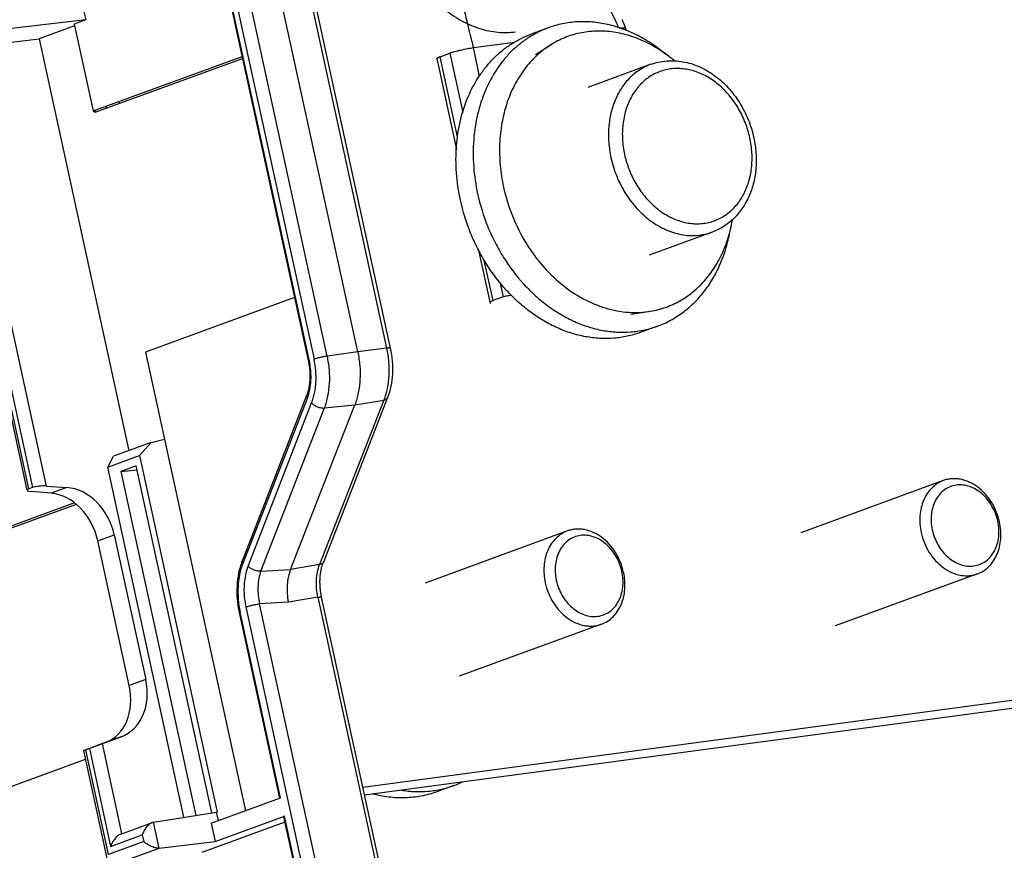
# Model space of a CAD drawing. Units: millimetres. Extents: x 0 to 420, y 0 to 297.
# Drawn here: x 375 to 383, y 166 to 173 of the extents above; entities that cross this region are included whole.
import ezdxf

# ---------------------------------------------------------------- set-up
doc = ezdxf.new("R2010")
doc.units = ezdxf.units.MM
doc.header["$LTSCALE"] = 23.1
doc.layers.get('0').update_dxf_attribs({"linetype": 'CONTINUOUS'})

msp = doc.modelspace()

# ---------------------------------------------------------------- linework, layer by layer
at = {"color": 6, "linetype": 'CONTINUOUS'}
for p, q in [((377.33045, 170.276), (376.45804, 174.28742)), ((376.69074, 174.31718), (377.56315, 170.30576)), ((376.72055, 174.31699), (377.59296, 170.30557)), ((376.10607, 174.22814), (376.97849, 170.21672)), ((377.08554, 170.24177), (376.21313, 174.2532)), ((376.22015, 173.4756), (376.93321, 170.19689)), ((376.94075, 170.20117), (376.22765, 173.48002)), ((375.12254, 173.0272), (375.13915, 172.95082)), ((375.13915, 172.95082), (374.49607, 172.87678)), ((375.13915, 172.95082), (375.04677, 172.91701)), ((379.4627, 172.94912), (379.46019, 172.95464)), ((379.46513, 172.9437), (379.4627, 172.94912)), ((379.46749, 172.93837), (379.46513, 172.9437)), ((379.46978, 172.93313), (379.46749, 172.93837)), ((379.47125, 172.92969), (379.46978, 172.93313)), ((379.47269, 172.92631), (379.47125, 172.92969)), ((379.47409, 172.92297), (379.47269, 172.92631)), ((379.47544, 172.9197), (379.47409, 172.92297)), ((379.47674, 172.9165), (379.47544, 172.9197)), ((375.05002, 172.90209), (374.76375, 172.79731)), ((375.04677, 172.91701), (375.19893, 172.21739)), ((378.86575, 172.88729), (378.72718, 172.83657)), ((379.47798, 172.91337), (379.47674, 172.9165)), ((379.47917, 172.91034), (379.47798, 172.91337)), ((379.48028, 172.90743), (379.47917, 172.91034)), ((379.48771, 172.88431), (379.49179, 172.86553)), ((379.48771, 172.88431), (379.48772, 172.88424)), ((373.93141, 172.76839), (374.71107, 169.18341)), ((374.05648, 172.71588), (374.76375, 172.79731)), ((374.76375, 172.79731), (375.4854, 169.47911)), ((378.26293, 172.72748), (378.59499, 172.77197)), ((374.82218, 169.19515), (374.05648, 172.71588)), ((377.99344, 172.65422), (378.0735, 172.68353)), ((378.0735, 172.68353), (378.17742, 172.20569)), ((378.31278, 172.49825), (378.26293, 172.72748)), ((378.76241, 172.67297), (378.88583, 172.75013)), ((377.96731, 172.63941), (377.96729, 172.63948)), ((377.96731, 172.63941), (378.12666, 171.90668)), ((378.1339, 172.00841), (377.99344, 172.65422)), ((379.69101, 172.59302), (379.18294, 172.40705)), ((375.41297, 172.27817), (375.40943, 172.29444)), ((375.21288, 172.2225), (375.21642, 172.20623)), ((375.30664, 172.23925), (375.3031, 172.25552)), ((380.18597, 171.24076), (379.6779, 171.05479)), ((378.30059, 171.10694), (378.39657, 170.66561)), ((378.4208, 170.68922), (378.35044, 171.01271)), ((378.47487, 170.83801), (378.50086, 170.71852)), ((378.50086, 170.71852), (378.4208, 170.68922)), ((379.5284, 170.58023), (379.67247, 170.60099)), ((379.74568, 170.48327), (379.60711, 170.43255)), ((377.56315, 170.30576), (377.33045, 170.276)), ((375.62158, 170.27402), (376.4254, 166.57799)), ((377.33045, 170.276), (377.08554, 170.24177)), ((374.66737, 169.16133), (374.44714, 170.17392)), ((374.68183, 169.17271), (374.46291, 170.17931)), ((376.91906, 169.92482), (376.39854, 168.5889)), ((376.92478, 169.90607), (376.40426, 168.57016)), ((377.57028, 169.90742), (377.05352, 168.58115)), ((376.44706, 168.5496), (376.95944, 169.86462)), ((376.55057, 168.50911), (377.06295, 169.82412)), ((376.79017, 168.52226), (377.30739, 169.84968)), ((377.54056, 169.88811), (377.02379, 168.56184)), ((377.06295, 169.82412), (377.30739, 169.84968)), ((377.30739, 169.84968), (377.54056, 169.88811)), ((375.66532, 169.54497), (375.36349, 169.43449)), ((375.66532, 169.54497), (375.57325, 169.44052)), ((375.66532, 169.54497), (375.77432, 169.57169)), ((375.3168, 169.34665), (375.57325, 169.44052)), ((375.3168, 169.34665), (375.36349, 169.43449)), ((375.57325, 169.44052), (376.19789, 166.5684)), ((375.54604, 169.35836), (375.42211, 169.313)), ((376.15439, 166.56115), (375.54604, 169.35836)), ((375.93034, 166.52556), (375.3168, 169.34665)), ((375.42211, 169.313), (375.55315, 169.3257)), ((375.42211, 169.313), (376.02505, 166.5406)), ((374.82218, 169.19515), (374.98754, 169.18289)), ((382.04785, 169.23877), (380.90124, 168.81908)), ((374.71107, 169.18341), (374.68183, 169.17271)), ((374.86195, 169.13692), (374.70057, 169.15064)), ((374.98754, 169.18289), (374.86195, 169.13692)), ((375.23661, 168.75295), (375.36954, 168.80161)), ((375.36954, 168.80161), (375.62312, 167.63558)), ((379.01933, 168.83303), (377.87273, 168.41334)), ((375.4902, 167.58693), (375.23661, 168.75295)), ((377.02379, 168.56184), (376.79002, 168.52186)), ((376.55057, 168.50911), (376.79017, 168.52226)), ((382.32283, 168.48751), (381.17622, 168.06782)), ((376.77153, 168.25876), (376.53966, 168.24602)), ((377.15426, 165.42004), (376.53966, 168.24602)), ((377.00854, 168.29929), (376.77153, 168.25876)), ((377.00854, 168.29929), (377.6233, 165.47256)), ((377.65419, 165.47251), (377.03943, 168.29924)), ((377.37206, 166.76976), (388.81301, 168.30255)), ((376.37559, 168.17522), (376.70102, 166.67888)), ((376.70886, 166.68175), (376.38313, 168.1795)), ((376.42928, 168.22052), (377.04388, 165.39454)), ((377.38565, 166.70727), (388.52842, 168.20012)), ((379.29431, 168.08177), (378.1477, 167.66208)), ((375.62312, 167.63558), (375.4902, 167.58693)), ((375.15204, 167.07474), (375.29868, 167.1288)), ((375.42427, 167.17477), (375.27365, 167.11925)), ((375.29868, 167.1288), (375.42427, 167.17477)), ((375.31778, 166.17069), (375.12347, 167.06416)), ((375.12349, 167.06417), (375.15204, 167.07474)), ((375.13916, 167.06987), (375.12349, 167.06417)), ((375.27365, 167.11925), (375.13916, 167.06987)), ((375.32256, 166.22659), (375.13916, 167.06987)), ((375.1684, 167.08058), (375.34021, 166.29058)), ((375.43128, 166.39446), (375.27365, 167.11925)), ((378.10549, 166.78184), (377.96693, 166.73112)), ((376.15017, 166.47725), (376.70886, 166.68175)), ((375.68633, 166.48679), (376.19402, 166.56745)), ((376.18221, 166.32992), (376.7409, 166.53442)), ((376.19402, 166.56745), (376.19789, 166.5684)), ((376.20895, 166.49877), (376.19402, 166.56745)), ((376.73339, 166.53001), (376.98248, 165.38469)), ((376.99002, 165.38896), (376.7409, 166.53442)), ((375.42131, 166.39081), (375.67615, 166.48409)), ((375.68637, 166.4866), (375.67615, 166.48411)), ((375.73172, 166.27806), (375.68633, 166.48679)), ((376.74279, 166.48679), (376.07457, 166.24221)), ((376.15017, 166.47725), (376.18221, 166.32992)), ((375.34021, 166.29058), (375.59505, 166.38386)), ((375.59505, 166.38386), (375.60664, 166.33057)), ((375.60664, 166.33057), (375.32256, 166.22659)), ((375.35528, 166.14027), (375.73172, 166.27806)), ((375.73172, 166.27806), (376.18221, 166.32992))]:
    msp.add_line(p, q, dxfattribs=at)
at = {"color": 7, "linetype": 'CONTINUOUS'}
for p, q in [((375.19893, 172.21739), (376.39831, 172.6564)), ((375.21642, 172.20623), (376.40185, 172.64012)), ((375.19893, 172.21739), (375.21642, 172.20623)), ((376.82096, 170.71302), (375.62158, 170.27402)), ((375.04793, 169.05958), (373.55984, 168.5149)), ((375.06246, 169.04733), (373.57653, 168.50344)), ((373.98249, 166.57153), (375.13858, 166.99468))]:
    msp.add_line(p, q, dxfattribs=at)
at = {"color": 6, "linetype": 'CONTINUOUS'}
for points in [[(379.4877, 172.88431), (379.48754, 172.885), (379.48734, 172.88584), (379.48712, 172.88675), (379.48687, 172.88771), (379.48659, 172.88873), (379.48629, 172.88979), (379.48597, 172.8909), (379.48563, 172.89204), (379.48527, 172.8932), (379.48489, 172.89439), (379.48449, 172.8956), (379.48409, 172.89683), (379.48366, 172.89808), (379.48322, 172.89935), (379.48277, 172.90064), (379.4823, 172.90195), (379.48182, 172.90329), (379.48132, 172.90464), (379.48028, 172.90743)], [(376.93321, 170.19689), (376.93444, 170.19105), (376.93567, 170.18491), (376.93683, 170.17874), (376.93792, 170.17253), (376.93894, 170.16628), (376.93989, 170.16001), (376.94077, 170.15371), (376.94158, 170.14739), (376.94231, 170.14105), (376.94298, 170.13469), (376.94357, 170.12832), (376.94409, 170.12194), (376.94453, 170.11555), (376.9449, 170.10915), (376.94519, 170.10276), (376.94541, 170.09637), (376.94556, 170.08999), (376.94562, 170.08362), (376.94562, 170.07727), (376.94554, 170.07094), (376.94538, 170.06463), (376.94515, 170.05834), (376.94484, 170.05209), (376.94446, 170.04587), (376.944, 170.0397), (376.94347, 170.03356), (376.94287, 170.02747), (376.9422, 170.02143), (376.94146, 170.01544), (376.94064, 170.00951), (376.93976, 170.00364), (376.93881, 169.99784), (376.93779, 169.9921), (376.9367, 169.98642), (376.93555, 169.98082), (376.93434, 169.9753), (376.93306, 169.96985), (376.93173, 169.96448), (376.93033, 169.95919), (376.92887, 169.95399), (376.92736, 169.94887), (376.92579, 169.94384), (376.92416, 169.93889), (376.92249, 169.93404), (376.92075, 169.92927), (376.91906, 169.92482)], [(377.03943, 168.29924), (377.03819, 168.30509), (377.03695, 168.31126), (377.03578, 168.31748), (377.03467, 168.32374), (377.03363, 168.33002), (377.03266, 168.33634), (377.03175, 168.34269), (377.03091, 168.34906), (377.03015, 168.35546), (377.02945, 168.36187), (377.02883, 168.3683), (377.02827, 168.37473), (377.02779, 168.38118), (377.02738, 168.38763), (377.02704, 168.39407), (377.02678, 168.40051), (377.02659, 168.40695), (377.02647, 168.41337), (377.02642, 168.41977), (377.02645, 168.42615), (377.02655, 168.43251), (377.02672, 168.43883), (377.02697, 168.44512), (377.02728, 168.45138), (377.02767, 168.45759), (377.02813, 168.46376), (377.02866, 168.46987), (377.02925, 168.47594), (377.02991, 168.48194), (377.03064, 168.48789), (377.03144, 168.49377), (377.0323, 168.49958), (377.03322, 168.50532), (377.0342, 168.51099), (377.03524, 168.51658), (377.03635, 168.5221), (377.03751, 168.52753), (377.03872, 168.53288), (377.03999, 168.53814), (377.04131, 168.54331), (377.04269, 168.54839), (377.04411, 168.55339), (377.04558, 168.55829), (377.04709, 168.56309), (377.04866, 168.5678), (377.05026, 168.57241), (377.05191, 168.57693), (377.05352, 168.58115)]]:
    msp.add_lwpolyline(points, dxfattribs=at)
for centre, radius, start, end in [((378.18912, 172.36745), 0.33656, 109.112351, 110.092293), ((378.08415, 172.40605), 0.26423, 110.077938, 111.131948), ((377.83148, 167.53042), 0.79715, 290.102254, 295.41524)]:
    msp.add_arc(centre, radius, start, end, dxfattribs=at)
for centre, major_axis, ratio, start_param, end_param in [((374.77715, 169.17816), (0.08061, 0.00562), 0.2082434, 0.9636502, 2.5169933), ((374.74791, 169.16746), (0.08061, 0.00562), 0.2082434, 2.5169933, 4.0703363), ((374.89403, 168.70809), (-0.14931, 0.4139), 0.7780966, -1.7398785, -0.3436151), ((375.01808, 168.75349), (-0.15335, 0.41242), 0.7992395, -1.7475966, -0.3513332), ((375.27167, 167.58747), (-0.15335, 0.41242), 0.7992395, -3.14386, -1.7475966), ((375.14762, 167.54206), (-0.14931, 0.4139), 0.7780966, -3.1361419, -1.7398785)]:
    msp.add_ellipse(centre, major_axis=major_axis, ratio=ratio, start_param=start_param, end_param=end_param, dxfattribs=at)
for points, knots in [([(378.06974, 174.68893), (378.04774, 174.68088), (378.00455, 174.66212), (377.94328, 174.62645), (377.88597, 174.58354), (377.83311, 174.53378), (377.78517, 174.4776), (377.72775, 174.39397), (377.67057, 174.27539), (377.62791, 174.11842), (377.61159, 173.95047), (377.62206, 173.77718), (377.65889, 173.60436), (377.71059, 173.46531), (377.76373, 173.3596), (377.82375, 173.25945), (377.91096, 173.14521), (378.03288, 173.02913), (378.16754, 172.93869), (378.28812, 172.8868), (378.38604, 172.86147), (378.45892, 172.85063), (378.5313, 172.84788), (378.57909, 172.85147), (378.60262, 172.85462)], [0, 0, 0, 0, 0.0273065, 0.0547535, 0.0824778, 0.1105983, 0.139218, 0.1684184, 0.2286928, 0.291661, 0.3571193, 0.4245647, 0.4932764, 0.5624035, 0.5968666, 0.631101, 0.6984297, 0.7637285, 0.8265122, 0.8866016, 0.9157168, 0.9442613, 0.9723272, 1, 1, 1, 1]), ([(378.26293, 172.72748), (378.26177, 172.73279), (378.25876, 172.74596), (378.25328, 172.76939), (378.24599, 172.8), (378.23308, 172.85362), (378.21333, 172.93453), (378.1743, 173.09243), (378.13001, 173.26835), (378.08172, 173.45651), (378.0431, 173.60468), (378.00415, 173.75126), (377.96589, 173.89192), (377.93462, 174.00342), (377.91058, 174.08638), (377.89382, 174.14274), (377.87797, 174.19437), (377.86316, 174.24073), (377.84952, 174.28129), (377.83876, 174.31116), (377.83074, 174.33171), (377.82541, 174.34454), (377.82046, 174.35552), (377.81592, 174.36459), (377.8118, 174.37168), (377.80851, 174.37627), (377.80602, 174.37881), (377.80442, 174.38002), (377.80289, 174.38071), (377.80187, 174.38077), (377.80142, 174.38069)], [0, 0, 0, 0, 0.0094668, 0.0235586, 0.0419532, 0.0643281, 0.1197288, 0.1871804, 0.3479151, 0.4360385, 0.5258935, 0.6149016, 0.7004858, 0.7800714, 0.8168113, 0.8510884, 0.8825827, 0.9109759, 0.9359517, 0.9571982, 0.9663281, 0.9744135, 0.9814202, 0.9873179, 0.9920843, 0.9957154, 0.997119, 0.9982684, 0.9992028, 1, 1, 1, 1]), ([(379.43147, 172.8874), (379.43078, 172.88993), (379.429, 172.89554), (379.42406, 172.90894), (379.41525, 172.92962), (379.40159, 172.95883), (379.38419, 172.99369), (379.3632, 173.03374), (379.33874, 173.07852), (379.31095, 173.12757), (379.26823, 173.20049), (379.20765, 173.29893), (379.12627, 173.42314), (379.03512, 173.55341), (378.93534, 173.68606), (378.82812, 173.81743), (378.71459, 173.94387), (378.5959, 174.06177), (378.47314, 174.16754), (378.34737, 174.25759), (378.23902, 174.31752), (378.15178, 174.3533), (378.08732, 174.37338), (378.02292, 174.38664), (377.9798, 174.39063), (377.95844, 174.3913)], [0, 0, 0, 0, 0.0035997, 0.0080896, 0.0196548, 0.0345073, 0.0524422, 0.0732499, 0.0967193, 0.1226392, 0.1507984, 0.2129924, 0.2816318, 0.3550691, 0.4316905, 0.5099303, 0.5882909, 0.665376, 0.7399409, 0.8109768, 0.8778482, 0.9097045, 0.9405739, 0.9705983, 1, 1, 1, 1]), ([(379.81362, 172.67288), (379.77824, 172.70263), (379.70525, 172.75772), (379.58881, 172.8266), (379.46835, 172.87973), (379.34553, 172.91634), (379.22204, 172.93589), (379.09959, 172.93803), (378.97994, 172.92271), (378.90301, 172.90092), (378.86578, 172.8873)], [0, 0, 0, 0, 0.136267, 0.268928, 0.3979179, 0.5233774, 0.6456618, 0.7653363, 0.8831519, 1, 1, 1, 1]), ([(378.86578, 172.8873), (378.83816, 172.87719), (378.78388, 172.85383), (378.70655, 172.80989), (378.63383, 172.75733), (378.56628, 172.69658), (378.5044, 172.62812), (378.4294, 172.52631), (378.35246, 172.38183), (378.3012, 172.22308), (378.27513, 172.08862), (378.25915, 171.94771), (378.25944, 171.76636), (378.28058, 171.62189), (378.29621, 171.55003)], [0, 0, 0, 0, 0.0557528, 0.1117616, 0.1682715, 0.2255058, 0.2836582, 0.3428865, 0.464866, 0.5920245, 0.6575565, 0.724259, 0.8606046, 1, 1, 1, 1]), ([(379.87944, 172.62292), (379.84187, 172.65445), (379.76398, 172.71202), (379.63877, 172.78097), (379.5092, 172.82992), (379.37773, 172.85783), (379.24686, 172.86407), (379.11916, 172.84842), (378.99721, 172.81115), (378.92164, 172.77251), (378.88583, 172.75013)], [0, 0, 0, 0, 0.1372598, 0.2702178, 0.3988589, 0.5235108, 0.6448504, 0.7638712, 0.8818048, 1, 1, 1, 1]), ([(379.43863, 172.88496), (379.44516, 172.88576), (379.45451, 172.88676), (379.46629, 172.8875), (379.47343, 172.88767), (379.47916, 172.88745), (379.483, 172.88694), (379.4853, 172.88626), (379.4867, 172.88565), (379.48754, 172.88488), (379.4877, 172.88431)], [0, 0, 0, 0, 0.3941148, 0.5634285, 0.7073837, 0.8219722, 0.9070784, 0.939089, 0.9645971, 1, 1, 1, 1]), ([(378.15764, 171.49931), (378.14202, 171.57117), (378.12088, 171.71565), (378.12059, 171.89699), (378.13657, 172.0379), (378.16263, 172.17236), (378.2139, 172.33111), (378.29084, 172.47559), (378.36584, 172.5774), (378.42771, 172.64586), (378.49526, 172.70661), (378.56799, 172.75917), (378.64531, 172.80312), (378.6996, 172.82648), (378.72722, 172.83658)], [0, 0, 0, 0, 0.1393949, 0.27574, 0.3424423, 0.4079742, 0.5351328, 0.6571126, 0.716341, 0.7744935, 0.831728, 0.8882381, 0.9442471, 1, 1, 1, 1]), ([(378.07893, 172.68546), (378.08952, 172.68914), (378.10775, 172.69468), (378.13472, 172.70193), (378.16926, 172.71042), (378.20493, 172.71796), (378.23946, 172.72406), (378.25548, 172.72649), (378.26293, 172.72748)], [0, 0, 0, 0, 0.1779671, 0.3022973, 0.4433478, 0.7427139, 0.8807799, 1, 1, 1, 1]), ([(378.88583, 172.75013), (378.84532, 172.7248), (378.76804, 172.66533), (378.6692, 172.55479), (378.5884, 172.42474), (378.52751, 172.27841), (378.4878, 172.11927), (378.47013, 171.95105), (378.47483, 171.77771), (378.49269, 171.66208), (378.5052, 171.60456)], [0, 0, 0, 0, 0.1117265, 0.2264133, 0.345014, 0.468042, 0.595562, 0.7272318, 0.862358, 1, 1, 1, 1]), ([(377.9673, 172.63948), (377.9672, 172.63992), (377.96742, 172.64071), (377.96805, 172.64159), (377.96911, 172.64269), (377.97096, 172.64407), (377.97371, 172.64574), (377.97702, 172.64745), (377.9821, 172.64981), (377.98613, 172.65144), (377.98889, 172.65251)], [0, 0, 0, 0, 0.0518816, 0.0857559, 0.1262465, 0.2271007, 0.3522045, 0.4972934, 0.6573841, 1, 1, 1, 1]), ([(379.69101, 172.59302), (379.71135, 172.60047), (379.7532, 172.61263), (379.81804, 172.62225), (379.88414, 172.62322), (379.95061, 172.6156), (380.0166, 172.59958), (380.10366, 172.56717), (380.2075, 172.50675), (380.31728, 172.40823), (380.40927, 172.2877), (380.4797, 172.15067), (380.51046, 172.05186), (380.52141, 172.00151)], [0, 0, 0, 0, 0.056619, 0.1134879, 0.170847, 0.2289165, 0.2878859, 0.3479036, 0.4712421, 0.599238, 0.7311024, 0.8653318, 1, 1, 1, 1]), ([(379.69101, 172.59302), (379.67547, 172.58733), (379.64494, 172.57419), (379.60144, 172.54947), (379.56054, 172.5199), (379.50949, 172.474), (379.45365, 172.4052), (379.40229, 172.3087), (379.36735, 172.20052), (379.34976, 172.08395), (379.34996, 171.96251), (379.36185, 171.88123), (379.37064, 171.84081)], [0, 0, 0, 0, 0.0557667, 0.1117894, 0.1683136, 0.2255624, 0.3428265, 0.464837, 0.592027, 0.7241926, 0.8605713, 1, 1, 1, 1]), ([(380.48943, 172.00142), (380.48055, 172.04224), (380.45637, 172.12256), (380.4024, 172.2353), (380.33256, 172.33671), (380.2494, 172.42293), (380.156, 172.49068), (380.07139, 172.52998), (380.00235, 172.54939), (379.95092, 172.55787), (379.89979, 172.56032), (379.84946, 172.55671), (379.80041, 172.54707), (379.75315, 172.53148), (379.70813, 172.51011), (379.6658, 172.48316), (379.62657, 172.4509), (379.57845, 172.4008), (379.52799, 172.32597), (379.48593, 172.22245), (379.46302, 172.10819), (379.45999, 171.98756), (379.47116, 171.90648), (379.47992, 171.86617)], [0, 0, 0, 0, 0.0695354, 0.1389443, 0.2072516, 0.2735959, 0.337357, 0.3982546, 0.4277011, 0.4565265, 0.4848221, 0.5127046, 0.5403126, 0.5677993, 0.5953245, 0.6230462, 0.6511113, 0.6796486, 0.7384461, 0.8000356, 0.8644579, 0.9313392, 1, 1, 1, 1]), ([(379.47992, 171.86617), (379.4888, 171.82535), (379.51298, 171.74503), (379.56695, 171.63229), (379.6368, 171.53088), (379.71995, 171.44466), (379.81335, 171.37692), (379.89796, 171.33762), (379.967, 171.3182), (380.01843, 171.30972), (380.06956, 171.30727), (380.1199, 171.31088), (380.16894, 171.32052), (380.2162, 171.33611), (380.26122, 171.35748), (380.30356, 171.38443), (380.34278, 171.41669), (380.3909, 171.46679), (380.44137, 171.54163), (380.48342, 171.64514), (380.50633, 171.7594), (380.50936, 171.88004), (380.4982, 171.96111), (380.48943, 172.00142)], [0, 0, 0, 0, 0.0695354, 0.1389443, 0.2072516, 0.2735959, 0.337357, 0.3982546, 0.4277011, 0.4565265, 0.4848221, 0.5127046, 0.5403126, 0.5677993, 0.5953245, 0.6230462, 0.6511113, 0.6796486, 0.7384461, 0.8000356, 0.8644579, 0.9313392, 1, 1, 1, 1]), ([(380.52141, 172.00151), (380.53014, 171.96141), (380.54187, 171.88058), (380.54173, 171.75951), (380.52355, 171.64268), (380.48756, 171.53348), (380.43443, 171.43522), (380.37643, 171.36467), (380.32314, 171.31721), (380.2802, 171.28641), (380.23446, 171.26054), (380.20233, 171.24675), (380.18597, 171.24076)], [0, 0, 0, 0, 0.1359576, 0.2694563, 0.3996123, 0.525946, 0.6484522, 0.7676051, 0.8262668, 0.8844501, 0.9423075, 1, 1, 1, 1]), ([(379.37064, 171.84081), (379.38173, 171.78984), (379.41276, 171.68982), (379.47207, 171.57362), (379.53058, 171.48883), (379.59463, 171.4119), (379.68477, 171.32987), (379.7874, 171.26899), (379.87282, 171.23641), (379.93695, 171.22033), (380.00115, 171.21253), (380.06464, 171.21312), (380.12666, 171.22211), (380.16659, 171.23367), (380.18597, 171.24076)], [0, 0, 0, 0, 0.1375236, 0.2745285, 0.3421613, 0.4088082, 0.5381294, 0.661414, 0.7207879, 0.7786861, 0.8352792, 0.8908131, 0.9455998, 1, 1, 1, 1]), ([(378.5052, 171.60456), (378.52137, 171.5302), (378.56547, 171.38392), (378.64792, 171.21221), (378.72891, 171.08487), (378.81784, 170.96719), (378.94342, 170.83772), (379.08724, 170.73436), (379.20862, 170.67177), (379.30078, 170.63558), (379.39415, 170.61), (379.48784, 170.5953), (379.5809, 170.59164), (379.6423, 170.59664), (379.67247, 170.60099)], [0, 0, 0, 0, 0.1356827, 0.2711105, 0.3381743, 0.4044653, 0.5338394, 0.6581278, 0.7182415, 0.7769528, 0.8343302, 0.8905001, 0.9456454, 1, 1, 1, 1]), ([(379.60708, 170.43254), (379.57263, 170.41993), (379.50164, 170.39939), (379.39139, 170.38341), (379.2785, 170.38236), (379.16438, 170.39623), (379.05038, 170.42482), (378.93786, 170.46775), (378.82812, 170.52449), (378.72247, 170.59435), (378.62212, 170.6765), (378.49598, 170.80206), (378.38638, 170.94717), (378.29605, 171.10644), (378.21886, 171.27498), (378.17735, 171.4087), (378.15764, 171.49931)], [0, 0, 0, 0, 0.0543827, 0.1091519, 0.1646682, 0.221243, 0.2791227, 0.3384776, 0.3993989, 0.4618993, 0.5259187, 0.591332, 0.7254302, 0.7937624, 0.8625225, 1, 1, 1, 1]), ([(378.29621, 171.55003), (378.31591, 171.45942), (378.35742, 171.32569), (378.43462, 171.15716), (378.52495, 170.99789), (378.63455, 170.85278), (378.76068, 170.72722), (378.86103, 170.64507), (378.96669, 170.57521), (379.07642, 170.51847), (379.18895, 170.47554), (379.30295, 170.44695), (379.41707, 170.43308), (379.52995, 170.43413), (379.6402, 170.45011), (379.71119, 170.47065), (379.74564, 170.48325)], [0, 0, 0, 0, 0.1374769, 0.2062369, 0.2745689, 0.408667, 0.4740804, 0.5381, 0.6006005, 0.6615219, 0.7208771, 0.7787569, 0.8353319, 0.8908482, 0.9456175, 1, 1, 1, 1]), ([(379.67247, 170.60099), (379.71421, 170.607), (379.79675, 170.62623), (379.9138, 170.67638), (380.02131, 170.74671), (380.11715, 170.83574), (380.19951, 170.94167), (380.2669, 171.06242), (380.31809, 171.19562), (380.3405, 171.28968), (380.34889, 171.33791)], [0, 0, 0, 0, 0.1182148, 0.2361665, 0.3552003, 0.4765453, 0.6011939, 0.7298231, 0.8627626, 1, 1, 1, 1]), ([(379.74564, 170.48325), (379.78174, 170.49647), (379.8524, 170.52831), (379.95095, 170.59115), (380.04101, 170.66829), (380.12136, 170.75867), (380.19099, 170.86107), (380.24901, 170.97413), (380.29471, 171.09636), (380.31632, 171.18185), (380.325, 171.22557)], [0, 0, 0, 0, 0.1172088, 0.2353305, 0.355211, 0.4775712, 0.6029651, 0.7317559, 0.8641095, 1, 1, 1, 1]), ([(378.57023, 170.7304), (378.55724, 170.72964), (378.53863, 170.72782), (378.51555, 170.72316), (378.50544, 170.7202), (378.50086, 170.71852)], [0, 0, 0, 0, 0.5530275, 0.7926813, 1, 1, 1, 1]), ([(378.4208, 170.68922), (378.41685, 170.68777), (378.40995, 170.68479), (378.40253, 170.67978), (378.39868, 170.67537), (378.39694, 170.67216), (378.39618, 170.66886), (378.39635, 170.66666), (378.39658, 170.66561)], [0, 0, 0, 0, 0.3453006, 0.615377, 0.7253348, 0.8224803, 0.9118747, 1, 1, 1, 1]), ([(377.56315, 170.30576), (377.57101, 170.26964), (377.58185, 170.19669), (377.58364, 170.08784), (377.57096, 169.98404), (377.55241, 169.91853), (377.54056, 169.88811)], [0, 0, 0, 0, 0.2618033, 0.5205531, 0.7687406, 1, 1, 1, 1]), ([(377.59296, 170.30557), (377.59288, 170.30591), (377.59238, 170.30638), (377.59155, 170.30673), (377.59017, 170.30712), (377.58787, 170.30739), (377.58445, 170.30751), (377.58019, 170.3074), (377.57298, 170.30692), (377.56722, 170.30628), (377.56315, 170.30576)], [0, 0, 0, 0, 0.0344101, 0.0594016, 0.0909535, 0.1749584, 0.2874188, 0.4280559, 0.5953963, 1, 1, 1, 1]), ([(377.59296, 170.30557), (377.60038, 170.27147), (377.6106, 170.20253), (377.61216, 170.09935), (377.59982, 170.00003), (377.58181, 169.937), (377.57028, 169.90742)], [0, 0, 0, 0, 0.2591574, 0.5158429, 0.7642241, 1, 1, 1, 1]), ([(377.08554, 170.24177), (377.07636, 170.24049), (377.05719, 170.2372), (377.02879, 170.23115), (377.00559, 170.22527), (376.98905, 170.22035), (376.98178, 170.21792), (376.97849, 170.21672)], [0, 0, 0, 0, 0.2525996, 0.5296553, 0.7912887, 0.9044878, 1, 1, 1, 1]), ([(377.06295, 169.82412), (377.0748, 169.85455), (377.09335, 169.92006), (377.10603, 170.02385), (377.10424, 170.1327), (377.0934, 170.20565), (377.08554, 170.24177)], [0, 0, 0, 0, 0.2312594, 0.4794469, 0.7381967, 1, 1, 1, 1]), ([(377.33045, 170.276), (377.33847, 170.23913), (377.34954, 170.16466), (377.35137, 170.05356), (377.33842, 169.94761), (377.31949, 169.88074), (377.30739, 169.84968)], [0, 0, 0, 0, 0.2618033, 0.5205531, 0.7687406, 1, 1, 1, 1]), ([(376.94075, 170.20117), (376.93968, 170.20078), (376.93779, 170.20004), (376.93563, 170.19906), (376.93431, 170.19827), (376.9336, 170.19775), (376.93314, 170.1972), (376.93321, 170.1969)], [0, 0, 0, 0, 0.3824344, 0.6874552, 0.8041084, 0.8943709, 1, 1, 1, 1]), ([(376.95342, 170.04623), (376.95411, 170.05904), (376.95509, 170.11095), (376.94904, 170.16298), (376.94075, 170.20117)], [0, 0, 0, 0, 0.2471327, 1, 1, 1, 1]), ([(376.95944, 169.86462), (376.96433, 169.87716), (376.97311, 169.90332), (376.98669, 169.95883), (376.99578, 170.03302), (376.99423, 170.12477), (376.98511, 170.18628), (376.97849, 170.21672)], [0, 0, 0, 0, 0.1131097, 0.2313484, 0.479551, 0.7383425, 1, 1, 1, 1]), ([(376.92478, 169.90607), (376.93315, 169.92757), (376.94628, 169.97384), (376.95207, 170.0215), (376.95342, 170.04623)], [0, 0, 0, 0, 0.4823392, 1, 1, 1, 1]), ([(376.91905, 169.92481), (376.9185, 169.92339), (376.91797, 169.92019), (376.91893, 169.91528), (376.92129, 169.91046), (376.92353, 169.9075), (376.92478, 169.90607)], [0, 0, 0, 0, 0.221873, 0.4604912, 0.7215436, 1, 1, 1, 1]), ([(377.54056, 169.88811), (377.54411, 169.88869), (377.55077, 169.89033), (377.5596, 169.89446), (377.56638, 169.90014), (377.56932, 169.90495), (377.57028, 169.90742)], [0, 0, 0, 0, 0.2923866, 0.5528713, 0.7848192, 1, 1, 1, 1]), ([(376.95944, 169.86462), (376.9623, 169.86135), (376.96882, 169.85503), (376.98414, 169.84358), (377.00642, 169.83225), (377.03047, 169.82546), (377.04952, 169.82347), (377.05862, 169.82367), (377.06295, 169.82412)], [0, 0, 0, 0, 0.1135192, 0.2368312, 0.4996586, 0.762671, 0.8862013, 1, 1, 1, 1]), ([(382.04785, 169.23877), (382.03057, 169.23245), (381.99703, 169.21573), (381.95288, 169.1799), (381.91599, 169.13443), (381.88745, 169.08081), (381.86804, 169.0207), (381.85483, 168.93333), (381.86023, 168.86518), (381.86987, 168.82088)], [0, 0, 0, 0, 0.1117367, 0.2254679, 0.342855, 0.4649934, 0.5923173, 0.7246201, 1, 1, 1, 1]), ([(382.48708, 168.91227), (382.48243, 168.93364), (382.46977, 168.97569), (382.44152, 169.03471), (382.40496, 169.08779), (382.36143, 169.13293), (382.31252, 169.1684), (382.26001, 169.1928), (382.20584, 169.20508), (382.1521, 169.20462), (382.10099, 169.19128), (382.05469, 169.16558), (382.01511, 169.12868), (381.98377, 169.08218), (381.96175, 169.02798), (381.94976, 168.96817), (381.94817, 168.90501), (381.95401, 168.86257), (381.9586, 168.84147)], [0, 0, 0, 0, 0.0695692, 0.1390138, 0.2073552, 0.2737313, 0.3375241, 0.3984521, 0.4566637, 0.5127699, 0.5677861, 0.6229555, 0.6794885, 0.7383154, 0.7999346, 0.8643895, 0.9313057, 1, 1, 1, 1]), ([(382.50081, 168.90541), (382.49465, 168.93372), (382.4774, 168.9893), (382.43807, 169.06636), (382.38694, 169.13408), (382.32628, 169.18926), (382.2588, 169.22932), (382.19859, 169.24862), (382.15053, 169.25445), (382.11525, 169.25412), (382.0808, 169.24913), (382.05861, 169.24271), (382.04785, 169.23877)], [0, 0, 0, 0, 0.1375721, 0.2746219, 0.4088117, 0.5381774, 0.6615041, 0.7786098, 0.8352224, 0.8907755, 0.945581, 1, 1, 1, 1]), ([(381.9586, 168.84147), (381.96325, 168.8201), (381.97591, 168.77805), (382.00416, 168.71903), (382.04073, 168.66594), (382.08425, 168.62081), (382.13316, 168.58534), (382.18567, 168.56094), (382.23984, 168.54865), (382.29358, 168.54912), (382.34469, 168.56246), (382.39099, 168.58816), (382.43057, 168.62506), (382.46191, 168.67156), (382.48394, 168.72576), (382.49592, 168.78557), (382.49751, 168.84872), (382.49167, 168.89117), (382.48708, 168.91227)], [0, 0, 0, 0, 0.0695692, 0.1390138, 0.2073552, 0.2737313, 0.3375241, 0.3984521, 0.4566637, 0.5127699, 0.5677861, 0.6229555, 0.6794885, 0.7383154, 0.7999346, 0.8643895, 0.9313057, 1, 1, 1, 1]), ([(382.32283, 168.48751), (382.3401, 168.49384), (382.37364, 168.51055), (382.41779, 168.54638), (382.45469, 168.59186), (382.48322, 168.64547), (382.50264, 168.70558), (382.51584, 168.79295), (382.51044, 168.8611), (382.50081, 168.90541)], [0, 0, 0, 0, 0.1117367, 0.2254679, 0.342855, 0.4649934, 0.5923173, 0.7246201, 1, 1, 1, 1]), ([(379.01933, 168.83303), (379.00206, 168.8267), (378.96851, 168.80998), (378.92436, 168.77415), (378.88747, 168.72868), (378.85893, 168.67507), (378.83952, 168.61496), (378.82632, 168.52759), (378.83172, 168.45943), (378.84135, 168.41513)], [0, 0, 0, 0, 0.1117367, 0.2254679, 0.342855, 0.4649934, 0.5923173, 0.7246201, 1, 1, 1, 1]), ([(379.45857, 168.50653), (379.45392, 168.5279), (379.44126, 168.56994), (379.41301, 168.62896), (379.37644, 168.68205), (379.33291, 168.72718), (379.28401, 168.76265), (379.2315, 168.78705), (379.17733, 168.79934), (379.12359, 168.79888), (379.07247, 168.78553), (379.02617, 168.75984), (378.9866, 168.72293), (378.95526, 168.67643), (378.93323, 168.62223), (378.92124, 168.56242), (378.91965, 168.49927), (378.9255, 168.45683), (378.93009, 168.43572)], [0, 0, 0, 0, 0.0695692, 0.1390138, 0.2073552, 0.2737313, 0.3375241, 0.3984521, 0.4566637, 0.5127699, 0.5677861, 0.6229555, 0.6794885, 0.7383154, 0.7999346, 0.8643895, 0.9313057, 1, 1, 1, 1]), ([(379.47229, 168.49966), (379.46613, 168.52798), (379.44889, 168.58355), (379.40956, 168.66062), (379.35843, 168.72833), (379.29776, 168.78352), (379.23029, 168.82358), (379.17008, 168.84287), (379.12202, 168.84871), (379.08674, 168.84838), (379.05228, 168.84338), (379.0301, 168.83697), (379.01933, 168.83303)], [0, 0, 0, 0, 0.1375721, 0.2746219, 0.4088117, 0.5381774, 0.6615041, 0.7786098, 0.8352224, 0.8907755, 0.945581, 1, 1, 1, 1]), ([(381.86987, 168.82088), (381.87602, 168.79256), (381.89327, 168.73699), (381.9326, 168.65992), (381.98373, 168.5922), (382.04439, 168.53702), (382.11187, 168.49696), (382.17208, 168.47766), (382.22014, 168.47183), (382.25542, 168.47216), (382.28987, 168.47715), (382.31206, 168.48357), (382.32283, 168.48751)], [0, 0, 0, 0, 0.1375721, 0.2746219, 0.4088117, 0.5381774, 0.6615041, 0.7786098, 0.8352224, 0.8907755, 0.945581, 1, 1, 1, 1]), ([(376.39854, 168.5889), (376.38668, 168.55847), (376.36814, 168.49328), (376.35546, 168.39028), (376.35716, 168.28277), (376.36784, 168.21083), (376.37559, 168.17522)], [0, 0, 0, 0, 0.2335154, 0.4817925, 0.7395129, 1, 1, 1, 1]), ([(376.40426, 168.57016), (376.39884, 168.55623), (376.3891, 168.52721), (376.37402, 168.46563), (376.36394, 168.38331), (376.36566, 168.28151), (376.37578, 168.21327), (376.38313, 168.1795)], [0, 0, 0, 0, 0.1131097, 0.2313484, 0.479551, 0.7383425, 1, 1, 1, 1]), ([(376.40426, 168.57016), (376.40293, 168.57168), (376.40064, 168.57476), (376.39832, 168.57968), (376.39746, 168.5845), (376.39801, 168.58756), (376.39853, 168.58891)], [0, 0, 0, 0, 0.29548, 0.5578342, 0.7887925, 1, 1, 1, 1]), ([(377.00854, 168.29929), (377.00376, 168.32201), (376.9972, 168.36788), (376.99635, 168.43631), (377.00458, 168.50155), (377.01631, 168.54272), (377.02379, 168.56184)], [0, 0, 0, 0, 0.2615272, 0.5203671, 0.7687179, 1, 1, 1, 1]), ([(377.05352, 168.58115), (377.0525, 168.57856), (377.04939, 168.57357), (377.04234, 168.56788), (377.03358, 168.56393), (377.02714, 168.56239), (377.02379, 168.56184)], [0, 0, 0, 0, 0.2260992, 0.4656874, 0.7246483, 1, 1, 1, 1]), ([(376.44706, 168.5496), (376.43784, 168.52558), (376.42509, 168.4808), (376.41542, 168.41373), (376.41319, 168.34992), (376.41761, 168.28499), (376.42472, 168.24187), (376.42928, 168.22052)], [0, 0, 0, 0, 0.2312042, 0.4160819, 0.6079299, 0.803804, 1, 1, 1, 1]), ([(376.55057, 168.50911), (376.54194, 168.5082), (376.52263, 168.5092), (376.49401, 168.51716), (376.4676, 168.53072), (376.45277, 168.54309), (376.44706, 168.5496)], [0, 0, 0, 0, 0.2274084, 0.5003432, 0.7730788, 1, 1, 1, 1]), ([(376.55057, 168.50911), (376.54334, 168.48993), (376.53219, 168.44861), (376.52502, 168.38322), (376.52705, 168.31466), (376.53444, 168.26875), (376.53966, 168.24602)], [0, 0, 0, 0, 0.2305881, 0.4786173, 0.7376596, 1, 1, 1, 1]), ([(376.79001, 168.52186), (376.78635, 168.51246), (376.77953, 168.49291), (376.77127, 168.46234), (376.76521, 168.4301), (376.76169, 168.39664), (376.76057, 168.36238), (376.76221, 168.31614), (376.76686, 168.2815), (376.77153, 168.25876)], [0, 0, 0, 0, 0.1132612, 0.2321405, 0.3550676, 0.4809973, 0.6093388, 0.7393948, 1, 1, 1, 1]), ([(378.93009, 168.43572), (378.93474, 168.41435), (378.9474, 168.37231), (378.97565, 168.31329), (379.01221, 168.2602), (379.05574, 168.21507), (379.10465, 168.1796), (379.15715, 168.1552), (379.21132, 168.14291), (379.26507, 168.14337), (379.31618, 168.15672), (379.36248, 168.18241), (379.40205, 168.21932), (379.4334, 168.26582), (379.45542, 168.32002), (379.46741, 168.37983), (379.469, 168.44298), (379.46315, 168.48542), (379.45857, 168.50653)], [0, 0, 0, 0, 0.0695692, 0.1390138, 0.2073552, 0.2737313, 0.3375241, 0.3984521, 0.4566637, 0.5127699, 0.5677861, 0.6229555, 0.6794885, 0.7383154, 0.7999346, 0.8643895, 0.9313057, 1, 1, 1, 1]), ([(379.29431, 168.08177), (379.31159, 168.08809), (379.34513, 168.10481), (379.38928, 168.14064), (379.42617, 168.18611), (379.45471, 168.23972), (379.47412, 168.29984), (379.48732, 168.3872), (379.48193, 168.45536), (379.47229, 168.49966)], [0, 0, 0, 0, 0.1117367, 0.2254679, 0.342855, 0.4649934, 0.5923173, 0.7246201, 1, 1, 1, 1]), ([(378.84135, 168.41513), (378.84751, 168.38681), (378.86476, 168.33124), (378.90409, 168.25417), (378.95522, 168.18646), (379.01588, 168.13127), (379.08336, 168.09121), (379.14357, 168.07192), (379.19163, 168.06609), (379.22691, 168.06641), (379.26136, 168.07141), (379.28355, 168.07783), (379.29431, 168.08177)], [0, 0, 0, 0, 0.1375721, 0.2746219, 0.4088117, 0.5381774, 0.6615041, 0.7786098, 0.8352224, 0.8907755, 0.945581, 1, 1, 1, 1]), ([(376.42928, 168.22052), (376.43244, 168.22168), (376.43963, 168.22409), (376.45684, 168.22921), (376.48157, 168.23544), (376.51117, 168.24162), (376.53078, 168.24486), (376.53966, 168.24602)], [0, 0, 0, 0, 0.0889756, 0.2005988, 0.4747329, 0.7631311, 1, 1, 1, 1]), ([(377.00854, 168.29929), (377.0125, 168.29981), (377.01821, 168.30047), (377.02546, 168.301), (377.02999, 168.30117), (377.03373, 168.30111), (377.03629, 168.30085), (377.03784, 168.30046), (377.03877, 168.3001), (377.03935, 168.29961), (377.03943, 168.29924)], [0, 0, 0, 0, 0.3803138, 0.5474269, 0.6928508, 0.812462, 0.9030891, 0.9371885, 0.9640359, 1, 1, 1, 1]), ([(376.37558, 168.17522), (376.37552, 168.17551), (376.37594, 168.17603), (376.37661, 168.17654), (376.37789, 168.17732), (376.38007, 168.17833), (376.38201, 168.17909), (376.38313, 168.1795)], [0, 0, 0, 0, 0.0988702, 0.1841872, 0.296119, 0.5984703, 1, 1, 1, 1]), ([(377.96689, 166.73111), (377.92644, 166.71631), (377.84257, 166.69314), (377.71196, 166.67897), (377.57842, 166.68543), (377.49013, 166.70317), (377.44634, 166.71519)], [0, 0, 0, 0, 0.244369, 0.4911182, 0.7424081, 1, 1, 1, 1]), ([(377.68225, 166.74456), (377.7183, 166.73865), (377.79056, 166.73118), (377.8987, 166.73363), (378.00432, 166.74983), (378.07238, 166.76972), (378.10545, 166.78183)], [0, 0, 0, 0, 0.2553078, 0.5061625, 0.7538888, 1, 1, 1, 1]), ([(376.7409, 166.53442), (376.73979, 166.53401), (376.73784, 166.53325), (376.73566, 166.53222), (376.73439, 166.53141), (376.73371, 166.53087), (376.73332, 166.53031), (376.73338, 166.53)], [0, 0, 0, 0, 0.3979808, 0.6982463, 0.8100057, 0.8959944, 1, 1, 1, 1]), ([(375.67619, 166.48398), (375.67114, 166.4822), (375.66118, 166.47725), (375.64776, 166.46706), (375.63543, 166.45501), (375.62095, 166.43748), (375.60647, 166.41403), (375.59816, 166.39389), (375.59505, 166.38386)], [0, 0, 0, 0, 0.1208968, 0.2491633, 0.3798422, 0.5099686, 0.7625204, 1, 1, 1, 1]), ([(375.42126, 166.39078), (375.41626, 166.38895), (375.40638, 166.3839), (375.38832, 166.37033), (375.36914, 166.3491), (375.35162, 166.32076), (375.34332, 166.30061), (375.34021, 166.29058)], [0, 0, 0, 0, 0.1205857, 0.248979, 0.5095998, 0.7623333, 1, 1, 1, 1]), ([(375.73161, 166.27801), (375.72613, 166.27738), (375.7144, 166.27761), (375.69671, 166.28076), (375.67883, 166.28618), (375.65643, 166.29547), (375.63164, 166.3095), (375.61417, 166.32332), (375.60664, 166.33057)], [0, 0, 0, 0, 0.119063, 0.2511481, 0.387377, 0.5215345, 0.7743464, 1, 1, 1, 1])]:
    msp.add_open_spline(points, degree=3, knots=knots, dxfattribs=at)

doc.saveas('drawing.dxf')
